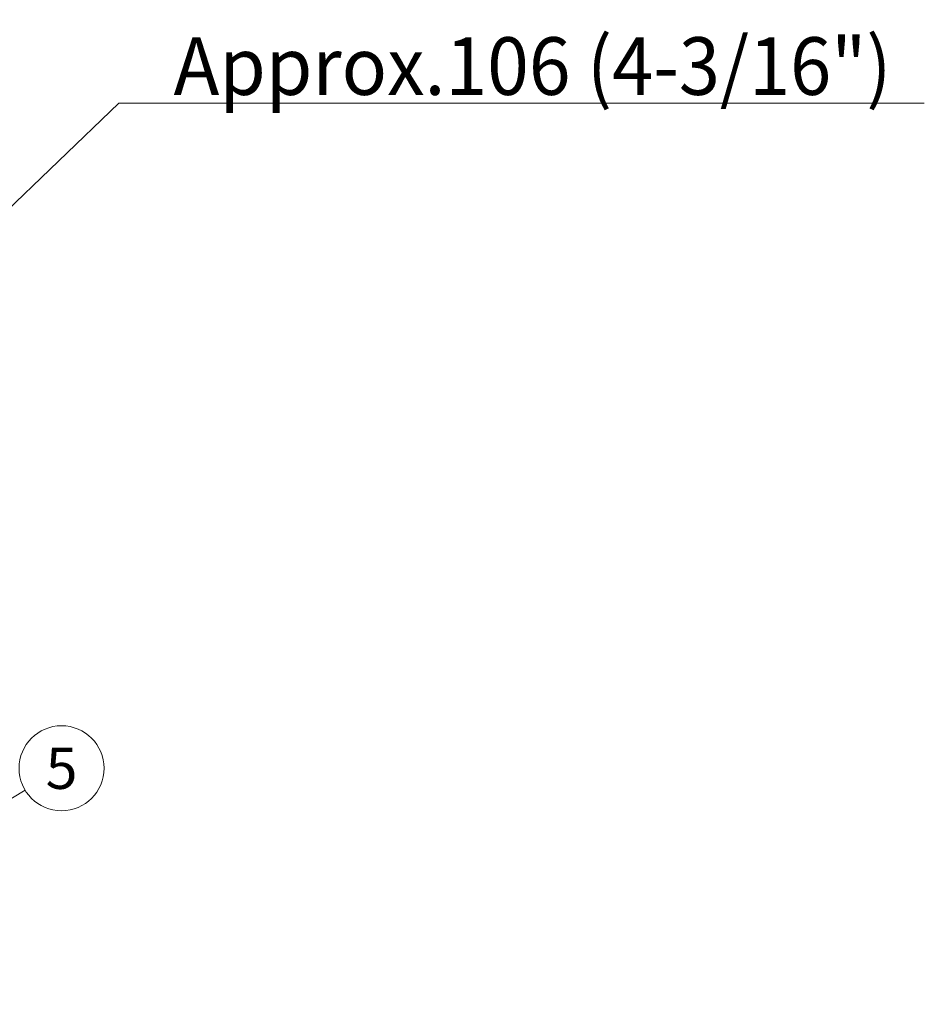
# Model space of a CAD drawing. Extents: x 44 to 821, y 23 to 573.
# Drawn here: x 237 to 292, y 416 to 476 of the extents above; entities that cross this region are included whole.
import ezdxf
from ezdxf.enums import TextEntityAlignment as Align

# ---------------------------------------------------------------- set-up
doc = ezdxf.new("R2010")
doc.units = 0
doc.layers.get('0').update_dxf_attribs({"lineweight": 13})
doc.styles.get("Standard").update_dxf_attribs({"font": 'isocp.shx'})
doc.dimstyles.get("Standard").update_dxf_attribs({"dimtxt": 2.5, "dimasz": 2.5, "dimexe": 1.25, "dimexo": 0.625, "dimtad": 1, "dimcen": 2.5, "dimadec": 0, "dimazin": 0, "dimtfac": 1, "dimtmove": 0, "dimatfit": 0, "dimfxl": 1, "dimarcsym": 0})

# ---------------------------------------------------------------- blocks, each defined once
blk = doc.blocks.new('*D43')
at = {"color": 7, "lineweight": 13}
for p, q in [((193.696785, 530.354876), (236.351486, 530.354876)), ((235.351486, 433.163031), (235.351486, 530.354876)), ((235.351486, 481.758951), (242.179962, 494.76626)), ((242.179962, 494.76626), (291.705238, 494.76626)), ((191.912674, 433.163031), (236.351486, 433.163031))]:
    blk.add_line(p, q, dxfattribs=at)
for points in [[(235.998535, 527.940065), (235.351486, 530.354876), (234.704437, 527.940065)], [(234.704437, 435.577847), (235.351486, 433.163031), (235.998535, 435.577847)]]:
    blk.add_lwpolyline(points, dxfattribs=at)
for s, width, p, p2 in [('Approx.210', 0.840281, (246.15028, 496.26626), (270.238342, 496.26626)), ('(8-9/32")', 0.659532, (271.23835, 496.26626), (289.705238, 496.26626))]:
    blk.add_text(s, height=3.5, dxfattribs=dict(at, width=width)).set_placement(p, p2, align=Align.FIT)
blk = doc.blocks.new('*D45')
at = {"color": 7, "lineweight": 13}
for p, q in [((193.269789, 475.605326), (227.169464, 475.605326)), ((226.169464, 433.163031), (226.169464, 475.605326)), ((226.169464, 454.38418), (243.019318, 470.559324)), ((243.019318, 470.559324), (291.897606, 470.559324)), ((191.912674, 433.163031), (227.169464, 433.163031))]:
    blk.add_line(p, q, dxfattribs=at)
for points in [[(226.816513, 473.190512), (226.169464, 475.605326), (225.522415, 473.190512)], [(225.522415, 435.577847), (226.169464, 433.163031), (226.816513, 435.577847)]]:
    blk.add_lwpolyline(points, dxfattribs=at)
for s, width, p, p2 in [('Approx.106', 0.840281, (246.342648, 471.059324), (270.43071, 471.059324)), ('(4-3/16")', 0.659532, (271.430717, 471.059324), (289.897606, 471.059324))]:
    blk.add_text(s, height=3.5, dxfattribs=dict(at, width=width)).set_placement(p, p2, align=Align.FIT)
blk = doc.blocks.new('BLOCK691')
at = {"color": 7, "lineweight": 13}
blk.add_line((61.651031, 11.485163), (104.840614, 37.478622), dxfattribs=at)
blk.add_lwpolyline([(65.121719, 15.084373), (61.651031, 11.485163), (66.456345, 12.866825)], dxfattribs=at)
blk.add_circle((109.2631, 40.140274), 5.161661, dxfattribs=at)
at = {"color": 7, "lineweight": 13, "width": 0.956356}
blk.add_text('5', height=5, dxfattribs=at).set_placement((107.327614, 37.640274), (111.198578, 37.640274), align=Align.FIT)

msp = doc.modelspace()

# ---------------------------------------------------------------- block references
at = {"lineweight": 0, "xscale": 0.5, "yscale": 0.5, "zscale": 0.5}
msp.add_blockref('BLOCK691', (184.9127, 410.113), dxfattribs=at)

# ---------------------------------------------------------------- dimensions: what is measured, and where the dimension line sits
at = {"color": 0, "lineweight": 0}
for base, p1, p2, angle, text, picture, middle in [((235.3515, 530.3549), (191.9127, 433.163), (193.6968, 530.3549), 90, 'Approx.210(8-9/32")', '*D43', (235.3515, 498.0163)), ((226.1695, 433.163), (193.2698, 475.6053), (191.9127, 433.163), 270, 'Approx.106(4-3/16")', '*D45', (226.1695, 472.8093))]:
    dim = msp.add_linear_dim(base=base, p1=p1, p2=p2, angle=angle, text=text, dimstyle='STANDARD', override={"dimlfac": 2}, dxfattribs=at)
    dim.commit()
    dim.dimension.update_dxf_attribs({"geometry": picture, "text_midpoint": middle, "dimtype": 160})

doc.saveas('drawing.dxf')
